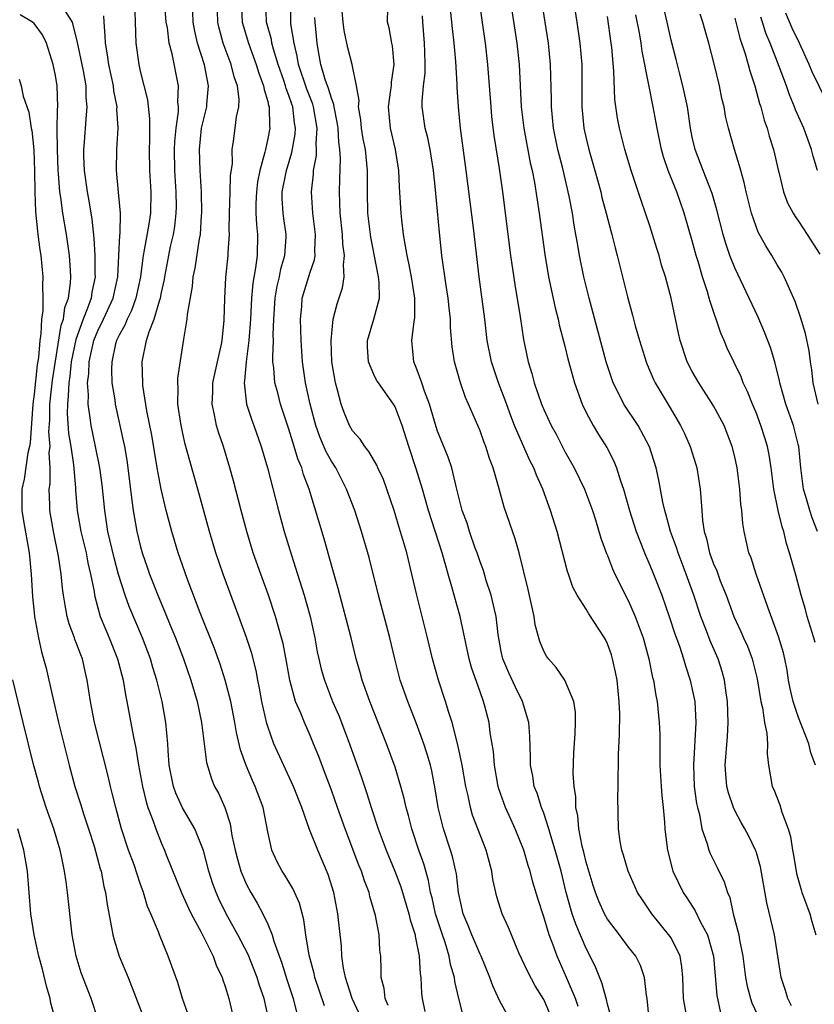
# Model space of a CAD drawing. Units: inches. Extents: x 2640000 to 2643000, y 1518000 to 1519098.
# Drawn here: x 2640508 to 2640582, y 1518322 to 1518415 of the extents above; entities that cross this region are included whole.
import ezdxf

# ---------------------------------------------------------------- set-up
doc = ezdxf.new("R2010")
doc.units = ezdxf.units.IN
doc.header["$MEASUREMENT"] = 0
doc.layers.add('LD26401518_2ft', color=92, linetype='Continuous')

msp = doc.modelspace()

# ---------------------------------------------------------------- linework, layer by layer
at = {"layer": 'LD26401518_2ft'}
for points, elevation in [([(2640559.181, 1518421), (2640560.136, 1518415), (2640560.417, 1518413), (2640560.577, 1518411), (2640560.587, 1518407), (2640560.784, 1518405), (2640561, 1518404.014), (2640561.247, 1518403), (2640561.819, 1518401), (2640562.366, 1518399), (2640562.485, 1518398.485), (2640562.892, 1518397), (2640563.323, 1518395.323), (2640563.421, 1518395), (2640563.724, 1518393.724), (2640563.919, 1518393), (2640564.893, 1518389.107), (2640565.377, 1518387.377), (2640565.626, 1518386.374), (2640566.014, 1518385), (2640566.64, 1518383), (2640566.738, 1518382.738), (2640567.34, 1518381.34), (2640567.509, 1518381), (2640568.825, 1518378.825), (2640569.896, 1518377), (2640570.253, 1518376.253), (2640570.791, 1518375), (2640571.321, 1518373.322), (2640571.41, 1518373), (2640571.754, 1518371), (2640571.791, 1518370.209), (2640571.904, 1518369), (2640571.957, 1518368.043), (2640572.114, 1518367), (2640572.336, 1518366.336), (2640572.615, 1518365), (2640573, 1518363.954), (2640573.293, 1518363.293), (2640573.632, 1518362.368), (2640574.184, 1518361), (2640574.918, 1518359), (2640575.581, 1518357.581), (2640575.822, 1518357), (2640576.192, 1518356.192), (2640576.645, 1518355), (2640577.118, 1518353.118), (2640577.445, 1518351), (2640577.601, 1518350.399), (2640577.794, 1518349), (2640578.03, 1518347.97), (2640578.082, 1518347), (2640578.052, 1518346.052), (2640578.182, 1518345), (2640578.531, 1518343), (2640578.69, 1518342.69), (2640579.253, 1518341.253), (2640579.432, 1518340.568), (2640580.032, 1518339), (2640580.261, 1518338.261), (2640580.439, 1518337), (2640580.529, 1518336.529), (2640580.805, 1518334.805), (2640581.247, 1518333.247), (2640581.33, 1518333), (2640581.551, 1518332.449), (2640582.073, 1518331), (2640582.265, 1518330.264), (2640582.644, 1518329)], 9236), ([(2640580.327, 1518322.327), (2640579.99, 1518323), (2640579.77, 1518323.77), (2640579.357, 1518325), (2640578.734, 1518329), (2640578.031, 1518332.03), (2640577.417, 1518335.417), (2640577, 1518336.852), (2640576.949, 1518337), (2640576.309, 1518338.309), (2640575.938, 1518339), (2640575.594, 1518339.594), (2640575, 1518340.733), (2640574.883, 1518341), (2640574.399, 1518342.399), (2640574.262, 1518343), (2640574.147, 1518344.147), (2640574.098, 1518345), (2640574.313, 1518347.687), (2640574.388, 1518349), (2640574.319, 1518351), (2640574.189, 1518351.811), (2640574.031, 1518353), (2640573.803, 1518353.803), (2640573.422, 1518355), (2640572.694, 1518356.694), (2640572.34, 1518357.66), (2640571.816, 1518359), (2640571.146, 1518361), (2640570.428, 1518363), (2640569.659, 1518365), (2640569.508, 1518365.509), (2640568.95, 1518367), (2640568.549, 1518368.549), (2640568.404, 1518369), (2640568.224, 1518369.776), (2640567.846, 1518371.846), (2640567.589, 1518373), (2640566.973, 1518374.973), (2640565.901, 1518377), (2640564.561, 1518379), (2640564.147, 1518379.852), (2640563.552, 1518381), (2640562.896, 1518383), (2640561.268, 1518389), (2640560.78, 1518391), (2640560.381, 1518393), (2640560.169, 1518394.169), (2640560.041, 1518395), (2640559.871, 1518395.871), (2640559.702, 1518397), (2640559.401, 1518398.599), (2640558.805, 1518401.196), (2640558.345, 1518403), (2640557.929, 1518405), (2640557.724, 1518407), (2640557.721, 1518407.722), (2640557.635, 1518411), (2640557.443, 1518413), (2640557.149, 1518415), (2640556.509, 1518419)], 9234), ([(2640582.791, 1518367), (2640582.284, 1518368.284), (2640582.062, 1518369), (2640581.705, 1518370.295), (2640581.485, 1518371), (2640581.209, 1518373), (2640581.023, 1518375), (2640581, 1518375.098), (2640580.628, 1518376.628), (2640580.519, 1518377), (2640579.794, 1518379), (2640579.233, 1518381), (2640579.205, 1518381.205), (2640578.762, 1518383), (2640578.351, 1518384.35), (2640577.79, 1518385.79), (2640577.189, 1518387.189), (2640576.363, 1518389), (2640575, 1518391.833), (2640574.542, 1518393), (2640574.146, 1518394.146), (2640573.9, 1518395), (2640573.321, 1518397.321), (2640572.861, 1518398.861), (2640572.015, 1518401), (2640571.257, 1518403), (2640571, 1518404.145), (2640570.83, 1518405), (2640570.533, 1518407), (2640570.113, 1518409), (2640569.788, 1518410.212), (2640569.48, 1518411.48), (2640569, 1518413.281), (2640568.622, 1518415), (2640567.701, 1518419)], 9242), ([(2640553.732, 1518417.732), (2640554.461, 1518413), (2640554.683, 1518411), (2640554.891, 1518407), (2640555.125, 1518405), (2640555.734, 1518401.734), (2640555.909, 1518401), (2640556.128, 1518399.871), (2640556.564, 1518397), (2640557.092, 1518393.092), (2640557.455, 1518391), (2640558.077, 1518388.077), (2640558.358, 1518387), (2640558.469, 1518386.469), (2640559, 1518384.477), (2640559.283, 1518383.283), (2640559.503, 1518382.497), (2640559.888, 1518381), (2640560.612, 1518379), (2640561, 1518378.217), (2640561.662, 1518377), (2640562.16, 1518376.16), (2640562.933, 1518374.933), (2640563.617, 1518373.617), (2640563.854, 1518373), (2640564.226, 1518371.774), (2640564.511, 1518371), (2640565.086, 1518369), (2640565.708, 1518367), (2640566.179, 1518365.821), (2640566.483, 1518365), (2640567, 1518363.828), (2640567.342, 1518363), (2640568.114, 1518361), (2640568.819, 1518359), (2640569.363, 1518357.363), (2640569.782, 1518356.218), (2640570.178, 1518355), (2640570.35, 1518354.35), (2640570.803, 1518353), (2640571, 1518352.11), (2640571.221, 1518351), (2640571.34, 1518349), (2640571.101, 1518345), (2640571.181, 1518343), (2640571.393, 1518341.393), (2640571.478, 1518341), (2640571.661, 1518340.339), (2640571.911, 1518339), (2640572.413, 1518337.587), (2640572.563, 1518337), (2640572.681, 1518336.681), (2640573.354, 1518335.354), (2640574.005, 1518334.005), (2640574.309, 1518333), (2640574.518, 1518332.518), (2640574.861, 1518331), (2640575.381, 1518329), (2640575.457, 1518328.543), (2640575.773, 1518327), (2640576.014, 1518325), (2640576.163, 1518324.163), (2640576.471, 1518323), (2640576.603, 1518322.603), (2640577.358, 1518321)], 9232), ([(2640518.456, 1518417), (2640518.531, 1518415), (2640518.582, 1518413), (2640518.854, 1518411), (2640519, 1518410.359), (2640519.678, 1518407.678), (2640519.876, 1518405.876), (2640519.873, 1518403.872), (2640519.839, 1518403), (2640519.868, 1518401), (2640519.994, 1518399), (2640519.962, 1518397), (2640519.776, 1518395.776), (2640519.345, 1518393.345), (2640519.227, 1518392.773), (2640519.007, 1518391), (2640518.59, 1518389), (2640518.172, 1518387.829), (2640517.751, 1518387), (2640517.551, 1518386.449), (2640517, 1518385.497), (2640516.768, 1518385), (2640516.678, 1518384.678), (2640516.303, 1518383), (2640516.279, 1518382.28), (2640516.325, 1518381), (2640516.589, 1518379.412), (2640516.635, 1518379), (2640517.432, 1518375.432), (2640517.51, 1518375), (2640517.726, 1518373.726), (2640517.829, 1518373), (2640518.163, 1518370.163), (2640518.331, 1518369), (2640518.681, 1518367), (2640519, 1518365.676), (2640519.188, 1518365), (2640519.66, 1518363.66), (2640519.875, 1518363), (2640520.647, 1518361), (2640521.348, 1518359.348), (2640521.804, 1518358.196), (2640522.305, 1518357), (2640523.073, 1518355), (2640523.771, 1518353), (2640524.345, 1518351), (2640524.761, 1518349), (2640525.233, 1518345.233), (2640525.699, 1518343.699), (2640526, 1518343), (2640526.358, 1518342.358), (2640526.952, 1518341), (2640527.456, 1518339.456), (2640527.636, 1518338.364), (2640527.931, 1518337), (2640528.15, 1518336.15), (2640528.475, 1518335), (2640529, 1518333.766), (2640529.406, 1518333), (2640530.005, 1518332.005), (2640530.541, 1518331), (2640531, 1518330.029), (2640531.431, 1518329), (2640531.585, 1518328.415), (2640532.337, 1518326.337), (2640532.799, 1518324.799), (2640533.399, 1518323), (2640533.715, 1518321.715)], 9206), ([(2640536.339, 1518322.339), (2640535.44, 1518325), (2640535.369, 1518325.369), (2640534.906, 1518327.094), (2640534.605, 1518329), (2640534.418, 1518330.418), (2640533.997, 1518331.997), (2640533.372, 1518333.372), (2640532.626, 1518334.626), (2640532.367, 1518335), (2640531.897, 1518335.897), (2640531.391, 1518337), (2640531, 1518338.726), (2640530.562, 1518341), (2640529.834, 1518343), (2640529.563, 1518343.563), (2640528.965, 1518344.965), (2640528.437, 1518346.437), (2640528.067, 1518348.067), (2640527.912, 1518349), (2640527.52, 1518351), (2640527.002, 1518353.002), (2640526.509, 1518354.509), (2640525.979, 1518355.979), (2640524.644, 1518359.356), (2640523.414, 1518362.586), (2640522.576, 1518365), (2640521.98, 1518367), (2640521.443, 1518369), (2640520.962, 1518371), (2640520.596, 1518373), (2640520.076, 1518376.076), (2640519.624, 1518378.376), (2640519.246, 1518380.754), (2640519.225, 1518381), (2640519.176, 1518383), (2640519.585, 1518385), (2640519.827, 1518385.827), (2640520.301, 1518387), (2640520.838, 1518388.837), (2640520.9, 1518389), (2640521, 1518389.531), (2640521.264, 1518390.736), (2640521.301, 1518391), (2640521.678, 1518393), (2640521.859, 1518393.859), (2640522.127, 1518395), (2640522.257, 1518395.743), (2640522.389, 1518397), (2640522.399, 1518397.601), (2640522.379, 1518399), (2640522.258, 1518401), (2640522.224, 1518403), (2640522.249, 1518403.751), (2640522.364, 1518405), (2640522.587, 1518406.587), (2640522.586, 1518407), (2640522.537, 1518407.463), (2640522.599, 1518409), (2640522.002, 1518411.998), (2640521.725, 1518413), (2640521.549, 1518414.451), (2640521.44, 1518415), (2640521.277, 1518417)], 9208), ([(2640542.357, 1518322.357), (2640542.064, 1518323), (2640541.971, 1518323.971), (2640541.698, 1518325), (2640541.701, 1518325.701), (2640541.647, 1518327), (2640541.576, 1518327.576), (2640541.499, 1518329), (2640541.153, 1518330.847), (2640540.627, 1518332.627), (2640540.548, 1518333), (2640540.111, 1518334.111), (2640539.829, 1518335), (2640539.586, 1518335.586), (2640538.282, 1518339), (2640537.566, 1518341), (2640537, 1518342.637), (2640536.366, 1518344.366), (2640535.809, 1518345.809), (2640535.326, 1518347), (2640535, 1518347.784), (2640534.454, 1518349), (2640534.111, 1518349.889), (2640533.631, 1518351), (2640533.075, 1518353), (2640532.763, 1518354.763), (2640532.444, 1518356.444), (2640532.305, 1518357), (2640532.007, 1518357.993), (2640531.739, 1518359), (2640531.066, 1518361), (2640530.338, 1518363), (2640529.645, 1518365), (2640529.034, 1518367), (2640528.496, 1518369), (2640527.781, 1518371.781), (2640527.443, 1518373), (2640526.824, 1518375), (2640526.361, 1518376.362), (2640526.178, 1518377), (2640526.003, 1518377.997), (2640525.77, 1518379), (2640525.837, 1518380.163), (2640525.839, 1518381), (2640526.271, 1518383), (2640526.653, 1518384.653), (2640526.718, 1518385), (2640526.912, 1518386.912), (2640526.962, 1518388.962), (2640527.065, 1518390.935), (2640527.279, 1518393), (2640527.285, 1518393.285), (2640527.396, 1518395), (2640527.379, 1518395.379), (2640527.41, 1518397), (2640527.479, 1518399), (2640527.499, 1518400.501), (2640527.669, 1518401.669), (2640527.642, 1518403), (2640527.776, 1518403.776), (2640527.943, 1518405), (2640528.065, 1518406.065), (2640528.279, 1518407), (2640528.298, 1518407.701), (2640528.142, 1518409), (2640527.844, 1518409.844), (2640527.557, 1518411), (2640526.82, 1518413), (2640526.428, 1518414.428), (2640526.301, 1518415), (2640526.234, 1518417)], 9212), ([(2640528.515, 1518417), (2640528.603, 1518415), (2640529.199, 1518413), (2640529.926, 1518411), (2640530.168, 1518410.168), (2640530.616, 1518409), (2640530.653, 1518408.653), (2640531, 1518407.506), (2640531.09, 1518407.09), (2640531.126, 1518407), (2640531.164, 1518405.164), (2640531.187, 1518405), (2640531, 1518404.016), (2640530.779, 1518403), (2640530.741, 1518402.741), (2640530.261, 1518401), (2640530.046, 1518399.954), (2640529.934, 1518399), (2640529.891, 1518397.89), (2640529.896, 1518397), (2640529.938, 1518395.938), (2640530.049, 1518395), (2640529.999, 1518393), (2640529.859, 1518391.859), (2640529.589, 1518390.411), (2640529.466, 1518389), (2640529.38, 1518387), (2640529.238, 1518385), (2640528.96, 1518383), (2640528.809, 1518381.191), (2640528.77, 1518381), (2640529.014, 1518379), (2640529.494, 1518377.494), (2640529.683, 1518377), (2640530.381, 1518375), (2640530.977, 1518373), (2640532.002, 1518369), (2640532.547, 1518367), (2640533.235, 1518364.765), (2640533.816, 1518363), (2640534.441, 1518361), (2640534.985, 1518358.985), (2640535.426, 1518357), (2640535.672, 1518355.672), (2640535.813, 1518355), (2640536.043, 1518354.043), (2640536.336, 1518353), (2640537.118, 1518351), (2640537.688, 1518349.688), (2640538.715, 1518347), (2640539.843, 1518343.843), (2640540.109, 1518343), (2640540.34, 1518342.341), (2640540.755, 1518341), (2640541.415, 1518339), (2640542.154, 1518337), (2640542.991, 1518335), (2640543.536, 1518333.536), (2640544.288, 1518331), (2640544.413, 1518330.413), (2640544.879, 1518329), (2640544.89, 1518328.89), (2640545, 1518328.416), (2640545.271, 1518327), (2640545.351, 1518325.351), (2640545.417, 1518325), (2640545.488, 1518323.488), (2640545.548, 1518323), (2640545.799, 1518321.799)], 9214), ([(2640549.426, 1518321.426), (2640549.011, 1518323.011), (2640548.627, 1518324.627), (2640548.587, 1518325), (2640548.223, 1518326.223), (2640548.101, 1518327), (2640547.716, 1518328.284), (2640547.466, 1518329), (2640546.814, 1518331), (2640546.482, 1518332.482), (2640546.344, 1518333), (2640546.142, 1518334.142), (2640545.698, 1518335.698), (2640545.24, 1518337), (2640544.569, 1518339), (2640544.253, 1518340.252), (2640544.037, 1518341), (2640543.857, 1518341.857), (2640543.539, 1518343), (2640543, 1518344.811), (2640542.203, 1518347), (2640540.613, 1518351), (2640539.911, 1518353), (2640539.721, 1518353.721), (2640539.348, 1518355), (2640538.849, 1518357), (2640537.63, 1518361.63), (2640537, 1518363.844), (2640536.756, 1518364.756), (2640536.307, 1518366.307), (2640534.898, 1518371), (2640534.381, 1518372.381), (2640534.215, 1518373), (2640533.841, 1518373.842), (2640533.506, 1518375), (2640533, 1518376.638), (2640532.219, 1518379), (2640531.944, 1518380.056), (2640531.677, 1518381), (2640531.575, 1518382.425), (2640531.491, 1518383), (2640531.471, 1518383.471), (2640531.546, 1518385), (2640531.53, 1518385.53), (2640531.584, 1518387), (2640531.692, 1518389), (2640531.882, 1518390.118), (2640532.099, 1518391), (2640532.251, 1518391.749), (2640532.628, 1518393), (2640532.732, 1518394.732), (2640532.74, 1518395), (2640532.506, 1518396.507), (2640532.447, 1518397), (2640532.369, 1518398.369), (2640532.366, 1518399), (2640532.756, 1518401), (2640533.288, 1518402.712), (2640533.577, 1518404.423), (2640533.617, 1518405), (2640533.519, 1518405.519), (2640533.363, 1518407), (2640533.261, 1518407.261), (2640533, 1518408.067), (2640532.734, 1518408.734), (2640532.676, 1518409), (2640532.523, 1518409.477), (2640531.993, 1518411), (2640531.544, 1518412.456), (2640531.404, 1518413), (2640531.348, 1518413.348), (2640530.888, 1518415), (2640530.809, 1518417)], 9216), ([(2640554.256, 1518320.256), (2640552.837, 1518322.837), (2640552.208, 1518324.208), (2640551.929, 1518325), (2640551.096, 1518327), (2640551, 1518327.194), (2640550.237, 1518329), (2640549.897, 1518329.897), (2640549.426, 1518331), (2640548.966, 1518333), (2640548.77, 1518334.77), (2640548.724, 1518335), (2640548.403, 1518336.403), (2640548.224, 1518337), (2640547.548, 1518339), (2640547.054, 1518341), (2640546.775, 1518342.775), (2640546.457, 1518344.457), (2640546.324, 1518345), (2640546.035, 1518346.035), (2640545.722, 1518347), (2640545, 1518348.971), (2640544.188, 1518351), (2640543.491, 1518353), (2640542.965, 1518355), (2640542.497, 1518357), (2640542.194, 1518358.194), (2640541.438, 1518361), (2640540.547, 1518364.547), (2640539.848, 1518367), (2640539.201, 1518369), (2640538.434, 1518371), (2640537.413, 1518373), (2640537, 1518373.648), (2640536.52, 1518374.52), (2640535.92, 1518375.92), (2640535.532, 1518377), (2640535.002, 1518379), (2640534.569, 1518381), (2640534.279, 1518383), (2640534.164, 1518385), (2640534.094, 1518387), (2640534.21, 1518388.209), (2640534.256, 1518389), (2640535, 1518391.43), (2640535.404, 1518392.596), (2640535.461, 1518393), (2640535.441, 1518393.441), (2640535.508, 1518395), (2640535.256, 1518397), (2640535.129, 1518399), (2640535.318, 1518400.682), (2640535.329, 1518401), (2640535.588, 1518402.412), (2640535.602, 1518403), (2640535.571, 1518403.572), (2640535.662, 1518405), (2640535.317, 1518407), (2640535.248, 1518407.248), (2640534.676, 1518408.676), (2640533.909, 1518411), (2640533.791, 1518411.791), (2640533.48, 1518413), (2640533.182, 1518414.818), (2640533.166, 1518415), (2640533.15, 1518417)], 9218), ([(2640560.256, 1518322.256), (2640559.982, 1518323), (2640559.162, 1518325), (2640558.267, 1518327), (2640557.861, 1518328.139), (2640557.523, 1518329), (2640557, 1518330.721), (2640556.437, 1518332.437), (2640555.976, 1518333.976), (2640555.721, 1518335), (2640555.54, 1518335.54), (2640555.13, 1518337), (2640554.321, 1518339), (2640553.896, 1518339.896), (2640553.398, 1518341), (2640552.76, 1518342.76), (2640552.698, 1518343), (2640552.358, 1518345), (2640552.267, 1518346.267), (2640551.963, 1518348.037), (2640551.854, 1518349), (2640551.458, 1518350.542), (2640551.337, 1518351), (2640551, 1518351.901), (2640550.194, 1518354.194), (2640549.98, 1518355), (2640549.121, 1518359), (2640548.562, 1518361), (2640548.415, 1518361.585), (2640548.008, 1518363), (2640547.765, 1518363.765), (2640547.448, 1518365), (2640546.141, 1518369), (2640545.577, 1518371), (2640545, 1518372.9), (2640544.295, 1518375), (2640543.652, 1518377), (2640543, 1518378.742), (2640542.845, 1518379), (2640541.425, 1518381), (2640541.261, 1518381.261), (2640541, 1518381.801), (2640540.487, 1518383), (2640540.409, 1518384.409), (2640540.402, 1518385), (2640541, 1518387.01), (2640541.518, 1518389), (2640541.508, 1518390.492), (2640541.449, 1518391), (2640540.72, 1518394.721), (2640540.447, 1518397), (2640540.392, 1518399), (2640540.387, 1518401), (2640540.342, 1518401.658), (2640540.204, 1518403), (2640540.004, 1518404.004), (2640539.846, 1518405), (2640539.777, 1518405.777), (2640539.569, 1518407), (2640539.616, 1518407.616), (2640539.377, 1518409), (2640538.957, 1518411), (2640538.56, 1518412.559), (2640538.217, 1518414.217), (2640538.116, 1518415), (2640537.935, 1518417)], 9222), ([(2640563.337, 1518321.337), (2640563, 1518322.472), (2640562.908, 1518322.908), (2640562.488, 1518324.488), (2640561.908, 1518325.908), (2640561.38, 1518327), (2640561, 1518327.728), (2640560.024, 1518330.024), (2640559.695, 1518331), (2640559.119, 1518333), (2640558.631, 1518335), (2640558.084, 1518337), (2640557.667, 1518338.334), (2640557.48, 1518339), (2640557, 1518340.473), (2640556.793, 1518341), (2640556.37, 1518342.37), (2640556.109, 1518343), (2640555.961, 1518343.961), (2640555.751, 1518345), (2640555.743, 1518345.743), (2640555.68, 1518347.68), (2640555.588, 1518349), (2640554.997, 1518351), (2640554.331, 1518352.331), (2640553.702, 1518353.702), (2640553.147, 1518355), (2640553, 1518355.702), (2640552.708, 1518357.291), (2640552.513, 1518359), (2640552.35, 1518359.65), (2640552.058, 1518361), (2640551.594, 1518362.406), (2640551.319, 1518363.319), (2640551, 1518364.149), (2640550.717, 1518365), (2640550.552, 1518365.448), (2640550.021, 1518367), (2640549.787, 1518367.787), (2640549.333, 1518369), (2640548.752, 1518371.248), (2640548.33, 1518373), (2640547.995, 1518373.996), (2640547, 1518376.472), (2640546.867, 1518376.867), (2640546.232, 1518379), (2640545.767, 1518380.233), (2640545.526, 1518381), (2640545, 1518382.462), (2640544.771, 1518383), (2640544.564, 1518385), (2640544.792, 1518386.791), (2640544.856, 1518387.144), (2640544.854, 1518389), (2640544.535, 1518391), (2640544.294, 1518392.294), (2640544.133, 1518393), (2640543.934, 1518394.066), (2640543.804, 1518395), (2640543.644, 1518396.356), (2640543.584, 1518397), (2640543.431, 1518399.431), (2640543.354, 1518401), (2640543.035, 1518403), (2640542.564, 1518405), (2640542.369, 1518407), (2640542.613, 1518408.613), (2640542.648, 1518409), (2640542.651, 1518409.348), (2640542.914, 1518411), (2640542.746, 1518412.746), (2640542.679, 1518413), (2640542.438, 1518414.438), (2640542.284, 1518415), (2640542.319, 1518416.319)], 9224), ([(2640550.93, 1518416.929), (2640551.168, 1518415.167), (2640551.484, 1518413), (2640551.72, 1518411), (2640552.004, 1518407), (2640552.092, 1518406.092), (2640552.309, 1518404.308), (2640552.811, 1518401.189), (2640553.117, 1518399), (2640553.881, 1518393), (2640554.267, 1518390.266), (2640554.768, 1518387.232), (2640555.096, 1518385.096), (2640555.551, 1518383), (2640555.895, 1518381.895), (2640556.111, 1518381), (2640556.792, 1518379), (2640557, 1518378.515), (2640557.712, 1518377), (2640558.163, 1518376.163), (2640559, 1518374.545), (2640559.858, 1518373), (2640560.839, 1518371), (2640561.603, 1518369), (2640561.886, 1518368.114), (2640562.393, 1518366.393), (2640562.92, 1518364.92), (2640563, 1518364.746), (2640563.487, 1518363.487), (2640563.714, 1518363), (2640565, 1518360.44), (2640565.624, 1518359), (2640566.357, 1518357), (2640566.91, 1518355), (2640567.263, 1518353.263), (2640567.337, 1518353), (2640567.56, 1518351.56), (2640567.682, 1518351), (2640567.89, 1518349), (2640567.928, 1518347.928), (2640567.954, 1518345.954), (2640567.943, 1518345), (2640568.073, 1518343), (2640568.134, 1518342.134), (2640568.265, 1518341), (2640568.39, 1518339.61), (2640568.416, 1518339), (2640568.462, 1518338.462), (2640568.646, 1518337), (2640569.125, 1518335.125), (2640569.172, 1518335), (2640570.127, 1518333), (2640570.485, 1518332.485), (2640571.269, 1518331.269), (2640571.725, 1518330.275), (2640572.42, 1518329), (2640573, 1518327.003), (2640573.297, 1518323.297), (2640573.651, 1518321.651)], 9230), ([(2640523.52, 1518321.521), (2640522.975, 1518323), (2640522.529, 1518324.529), (2640521.625, 1518327), (2640520.798, 1518329), (2640520.699, 1518329.301), (2640520.006, 1518331), (2640519.691, 1518331.691), (2640519.315, 1518333), (2640519, 1518333.841), (2640518.406, 1518335.594), (2640517.891, 1518337), (2640517.231, 1518339), (2640516.683, 1518341), (2640516.359, 1518342.359), (2640516.182, 1518343), (2640515.959, 1518343.959), (2640514.69, 1518349), (2640514.299, 1518351), (2640514.006, 1518353), (2640513.81, 1518353.81), (2640513.551, 1518355), (2640513.388, 1518355.388), (2640513, 1518356.468), (2640512.847, 1518356.847), (2640512.802, 1518357), (2640512.298, 1518358.298), (2640512.114, 1518359), (2640511.937, 1518360.063), (2640511.749, 1518361), (2640511.664, 1518361.665), (2640511.547, 1518363), (2640511.307, 1518364.693), (2640510.85, 1518366.85), (2640510.489, 1518369), (2640510.489, 1518369.511), (2640510.43, 1518371), (2640510.5, 1518371.5), (2640510.511, 1518373), (2640510.43, 1518374.431), (2640510.493, 1518375), (2640510.397, 1518376.397), (2640510.463, 1518377.537), (2640510.48, 1518379), (2640510.723, 1518381.277), (2640511.548, 1518386.452), (2640511.749, 1518387), (2640511.899, 1518388.101), (2640512.23, 1518389), (2640512.427, 1518390.427), (2640512.456, 1518391), (2640512.411, 1518391.589), (2640512.341, 1518393), (2640512.05, 1518395), (2640511.715, 1518397), (2640511.518, 1518398.482), (2640511.431, 1518399), (2640511.303, 1518400.697), (2640511.265, 1518401), (2640511.191, 1518403), (2640511.169, 1518404.831), (2640511.2, 1518406.8), (2640511.22, 1518407), (2640511.154, 1518409), (2640511, 1518409.95), (2640510.798, 1518411), (2640510.149, 1518413), (2640509.792, 1518413.792), (2640509, 1518414.857), (2640508.837, 1518415), (2640507.681, 1518415.681)], 9200), ([(2640511.783, 1518416.217), (2640512.585, 1518415), (2640513.059, 1518413.059), (2640513.613, 1518410.387), (2640513.859, 1518409), (2640513.882, 1518407.882), (2640513.971, 1518407), (2640513.857, 1518405.856), (2640513.712, 1518403.712), (2640513.641, 1518403), (2640513.645, 1518402.355), (2640513.707, 1518401), (2640513.986, 1518399), (2640514.143, 1518398.143), (2640514.424, 1518396.424), (2640514.625, 1518394.625), (2640514.726, 1518393), (2640514.722, 1518391.278), (2640514.734, 1518391), (2640514.433, 1518389.567), (2640514.361, 1518389), (2640514.031, 1518388.032), (2640513.611, 1518387), (2640512.913, 1518385.087), (2640512.494, 1518383), (2640512.353, 1518381.647), (2640512.256, 1518381), (2640512.219, 1518379.781), (2640512.129, 1518379), (2640512.117, 1518378.117), (2640512.248, 1518376.248), (2640512.454, 1518375), (2640512.709, 1518373.291), (2640512.889, 1518371.111), (2640512.892, 1518370.893), (2640513.056, 1518369), (2640513.41, 1518367), (2640513.886, 1518365), (2640514.055, 1518364.056), (2640514.32, 1518363), (2640514.639, 1518361.361), (2640514.684, 1518361), (2640515, 1518359.801), (2640515.228, 1518359), (2640515.744, 1518357.744), (2640516.072, 1518357), (2640516.861, 1518355), (2640517.38, 1518353), (2640517.611, 1518351.61), (2640517.746, 1518351), (2640518.352, 1518347.648), (2640518.585, 1518346.585), (2640518.836, 1518345), (2640519.202, 1518343), (2640519.538, 1518341.538), (2640519.72, 1518341), (2640520.189, 1518339.812), (2640520.452, 1518339), (2640521, 1518337.618), (2640521.278, 1518337), (2640521.446, 1518336.553), (2640522.917, 1518332.917), (2640523.531, 1518331.531), (2640523.792, 1518331), (2640524.722, 1518329.278), (2640525.849, 1518327), (2640526.143, 1518326.143), (2640526.72, 1518325), (2640526.78, 1518324.78), (2640527, 1518324.152), (2640527.34, 1518323), (2640527.803, 1518321)], 9202), ([(2640531.118, 1518321), (2640530.667, 1518323), (2640530.23, 1518324.23), (2640530.006, 1518325), (2640529.729, 1518325.729), (2640529.154, 1518327.154), (2640528.198, 1518329), (2640527.098, 1518331), (2640526.402, 1518332.402), (2640526.134, 1518333), (2640525.825, 1518333.825), (2640525.451, 1518335), (2640524.942, 1518336.942), (2640524.137, 1518339), (2640522.987, 1518340.988), (2640522.352, 1518342.352), (2640522.121, 1518343), (2640521.731, 1518345), (2640521.625, 1518346.375), (2640521.594, 1518347), (2640521.409, 1518349), (2640521.057, 1518351), (2640520.569, 1518353), (2640520.189, 1518354.188), (2640519.96, 1518355), (2640519.218, 1518357), (2640517.955, 1518359.956), (2640517.582, 1518361), (2640516.952, 1518362.953), (2640516.523, 1518364.523), (2640515.954, 1518367), (2640515.647, 1518369), (2640515.397, 1518371.396), (2640515.183, 1518373), (2640514.789, 1518375), (2640514.359, 1518377), (2640514.292, 1518377.708), (2640514.082, 1518379), (2640514.12, 1518379.88), (2640514.029, 1518381), (2640514.147, 1518381.853), (2640514.174, 1518383), (2640514.623, 1518385), (2640515, 1518385.922), (2640515.538, 1518387), (2640516.441, 1518389), (2640516.868, 1518391), (2640516.982, 1518392.981), (2640517.065, 1518394.935), (2640517.09, 1518395.09), (2640517.121, 1518397), (2640516.961, 1518398.961), (2640516.752, 1518401), (2640516.776, 1518403), (2640516.906, 1518405), (2640516.797, 1518406.797), (2640516.81, 1518407), (2640516.508, 1518408.508), (2640516.462, 1518409), (2640516.028, 1518411), (2640515.909, 1518411.909), (2640515.71, 1518413), (2640515.703, 1518413.702), (2640515.589, 1518415), (2640515.569, 1518415.569)], 9204), ([(2640539.615, 1518321.615), (2640538.95, 1518323), (2640538.5, 1518324.5), (2640538.319, 1518325), (2640538.143, 1518325.857), (2640537.997, 1518327), (2640537.941, 1518327.941), (2640537.616, 1518331), (2640537.237, 1518333), (2640536.699, 1518334.699), (2640535.718, 1518337), (2640534.948, 1518338.948), (2640534.209, 1518341), (2640533.442, 1518343), (2640531.591, 1518347), (2640531, 1518348.643), (2640530.915, 1518348.915), (2640530.46, 1518351), (2640530.239, 1518352.24), (2640530.081, 1518353), (2640529.913, 1518353.913), (2640529.502, 1518355.502), (2640529.012, 1518357.012), (2640528.289, 1518359), (2640526.796, 1518363), (2640526.109, 1518365), (2640525.509, 1518367), (2640524.42, 1518371), (2640523.651, 1518373.651), (2640523.231, 1518375.231), (2640523, 1518376.233), (2640522.806, 1518377.194), (2640522.55, 1518379), (2640522.569, 1518380.569), (2640522.529, 1518381), (2640522.544, 1518381.456), (2640523.111, 1518385.111), (2640523.428, 1518387), (2640523.454, 1518387.454), (2640523.918, 1518390.082), (2640523.991, 1518391), (2640524.172, 1518391.828), (2640524.576, 1518394.576), (2640524.667, 1518395), (2640524.763, 1518396.763), (2640524.789, 1518397), (2640524.761, 1518399), (2640524.646, 1518401), (2640524.568, 1518403), (2640524.774, 1518405), (2640525, 1518406.016), (2640525.263, 1518407), (2640525.27, 1518407.27), (2640525.436, 1518409), (2640525.04, 1518410.96), (2640524.397, 1518413), (2640524.127, 1518414.127), (2640523.971, 1518415), (2640523.935, 1518415.935)], 9210), ([(2640557.833, 1518321), (2640557, 1518322.934), (2640556.205, 1518324.205), (2640555.511, 1518325.511), (2640554.671, 1518327.328), (2640553.962, 1518329), (2640553.691, 1518329.691), (2640553.093, 1518331), (2640552.585, 1518332.585), (2640552.476, 1518333), (2640552.214, 1518334.214), (2640552.105, 1518335), (2640551.585, 1518337), (2640550.298, 1518340.298), (2640550.093, 1518341), (2640549.88, 1518342.12), (2640549.661, 1518343), (2640549.326, 1518345), (2640548.913, 1518346.913), (2640548.367, 1518349), (2640548.051, 1518349.949), (2640547.75, 1518351), (2640547.084, 1518353), (2640546.533, 1518355), (2640546.059, 1518357), (2640545.049, 1518361), (2640544.588, 1518363), (2640544.097, 1518365), (2640543.74, 1518366.26), (2640543.386, 1518367.386), (2640542.912, 1518369), (2640542.233, 1518371), (2640541.898, 1518371.898), (2640541.375, 1518373), (2640541.267, 1518373.267), (2640540.538, 1518374.538), (2640540.143, 1518375), (2640539.703, 1518375.703), (2640539, 1518376.496), (2640538.714, 1518377), (2640538.202, 1518378.202), (2640537.917, 1518379), (2640537.551, 1518380.449), (2640537.378, 1518381), (2640537.055, 1518383), (2640536.989, 1518385), (2640537.182, 1518387), (2640537.537, 1518388.463), (2640538.04, 1518389.96), (2640538.198, 1518391), (2640538.127, 1518392.127), (2640538.245, 1518393), (2640538.085, 1518394.085), (2640538.048, 1518395), (2640537.834, 1518397), (2640537.766, 1518399), (2640537.807, 1518400.193), (2640537.846, 1518402.154), (2640537.797, 1518403), (2640537.696, 1518403.696), (2640537.63, 1518405), (2640537.556, 1518405.556), (2640537.268, 1518407), (2640537.241, 1518407.241), (2640537, 1518407.826), (2640536.741, 1518408.741), (2640536.424, 1518409.576), (2640536.003, 1518411), (2640535.779, 1518412.221), (2640535.657, 1518413), (2640535.467, 1518415), (2640535.435, 1518415.434)], 9220), ([(2640566.934, 1518321.066), (2640566.747, 1518323), (2640566.683, 1518323.317), (2640566.499, 1518325), (2640566.112, 1518326.112), (2640565.665, 1518327), (2640565, 1518327.844), (2640564.142, 1518329), (2640563, 1518330.496), (2640562.728, 1518331), (2640562.192, 1518332.192), (2640561.873, 1518333), (2640561.66, 1518333.66), (2640561, 1518335.867), (2640560.784, 1518336.784), (2640560.629, 1518337.371), (2640560.308, 1518339), (2640560.217, 1518340.217), (2640560.031, 1518341), (2640560.021, 1518342.021), (2640559.859, 1518343), (2640559.788, 1518344.212), (2640559.847, 1518346.153), (2640559.979, 1518347.979), (2640560, 1518349), (2640559.981, 1518349.981), (2640559.823, 1518351), (2640559.002, 1518353), (2640558.187, 1518354.187), (2640557.448, 1518355), (2640557.254, 1518355.254), (2640557, 1518355.736), (2640556.643, 1518356.643), (2640556.21, 1518358.21), (2640556.101, 1518359), (2640555.531, 1518361.531), (2640554.686, 1518365), (2640554.314, 1518366.313), (2640553.291, 1518369.291), (2640552.748, 1518371.252), (2640552.239, 1518373), (2640551.898, 1518373.898), (2640551.561, 1518375), (2640551.395, 1518375.395), (2640551, 1518376.494), (2640549.921, 1518379), (2640549.635, 1518379.635), (2640549.171, 1518381), (2640548.607, 1518383), (2640548.388, 1518384.388), (2640548.221, 1518386.221), (2640548.224, 1518387), (2640548.086, 1518388.085), (2640548.007, 1518389), (2640547.811, 1518390.189), (2640547.412, 1518393), (2640547.177, 1518395.177), (2640546.815, 1518399.185), (2640546.63, 1518401), (2640546.307, 1518403), (2640546.086, 1518404.086), (2640545.844, 1518405), (2640545.553, 1518407), (2640545.551, 1518407.552), (2640545.678, 1518409), (2640545.826, 1518410.174), (2640545.841, 1518411), (2640545.814, 1518412.186), (2640545.769, 1518413), (2640545.61, 1518415), (2640545.582, 1518415.582)], 9226), ([(2640570.411, 1518321.589), (2640570.171, 1518323), (2640570.096, 1518325), (2640570.013, 1518326.013), (2640569.854, 1518327), (2640569, 1518328.719), (2640568.896, 1518328.896), (2640567.179, 1518331), (2640566.294, 1518332.294), (2640565.849, 1518333), (2640564.949, 1518335), (2640564.516, 1518336.516), (2640564.346, 1518337), (2640564.197, 1518337.803), (2640564.04, 1518339), (2640563.987, 1518341.987), (2640564.022, 1518343), (2640563.999, 1518343.999), (2640564.035, 1518345), (2640564.042, 1518346.043), (2640564.152, 1518347.848), (2640564.162, 1518349.838), (2640564.113, 1518351), (2640563.909, 1518353), (2640563.761, 1518353.761), (2640563.492, 1518355), (2640563.376, 1518355.375), (2640563, 1518356.436), (2640562.819, 1518356.819), (2640562.718, 1518357), (2640562.204, 1518357.796), (2640561.246, 1518359.246), (2640561, 1518359.676), (2640560.165, 1518361), (2640559.756, 1518361.756), (2640559.349, 1518363), (2640559.251, 1518363.25), (2640558.271, 1518367), (2640557.655, 1518369), (2640556.915, 1518371), (2640556.309, 1518372.309), (2640556.057, 1518373), (2640555.698, 1518373.698), (2640555, 1518375.278), (2640554.257, 1518377), (2640553.897, 1518377.897), (2640553.37, 1518379.37), (2640552.737, 1518381), (2640552.073, 1518383), (2640551.672, 1518385), (2640551.445, 1518387), (2640550.927, 1518391), (2640550.388, 1518395.612), (2640550.067, 1518398.067), (2640549.711, 1518401), (2640549.168, 1518405), (2640548.964, 1518407), (2640548.857, 1518408.857), (2640548.86, 1518409.14), (2640548.734, 1518411.266), (2640548.562, 1518413), (2640548.394, 1518414.394), (2640548.223, 1518416.223)], 9228), ([(2640582.591, 1518345), (2640582.164, 1518346.164), (2640581.963, 1518347), (2640581, 1518349.488), (2640580.485, 1518351), (2640580.223, 1518352.223), (2640580.074, 1518353), (2640579.934, 1518353.934), (2640579.725, 1518355), (2640579.586, 1518355.586), (2640579.129, 1518357.129), (2640578.11, 1518359.89), (2640577.01, 1518362.99), (2640576.531, 1518364.531), (2640576.334, 1518365), (2640575.892, 1518367), (2640575.749, 1518367.748), (2640575.668, 1518369), (2640575.578, 1518369.578), (2640575.48, 1518371), (2640575.225, 1518373), (2640575, 1518374.048), (2640574.767, 1518375), (2640573.989, 1518377), (2640573, 1518378.86), (2640571.612, 1518381), (2640571, 1518382.073), (2640570.519, 1518383), (2640569.857, 1518385), (2640569.695, 1518385.695), (2640569.016, 1518388.984), (2640568.459, 1518391), (2640568.106, 1518392.107), (2640567.863, 1518393), (2640567.653, 1518393.653), (2640567.256, 1518395), (2640567, 1518395.792), (2640566.6, 1518397), (2640566.174, 1518398.174), (2640565.229, 1518401), (2640564.649, 1518403), (2640564.134, 1518405), (2640563.952, 1518405.952), (2640563.706, 1518407.705), (2640563.615, 1518410.385), (2640563.409, 1518412.591), (2640563.356, 1518413), (2640563, 1518415.52)], 9238), ([(2640582.559, 1518356.559), (2640582.447, 1518357), (2640581.83, 1518359), (2640581.656, 1518359.656), (2640581.263, 1518361), (2640580.784, 1518362.784), (2640580.338, 1518364.338), (2640580.164, 1518365), (2640579.883, 1518365.883), (2640579.614, 1518367), (2640579.454, 1518367.454), (2640579.085, 1518369), (2640578.67, 1518371), (2640578.413, 1518373), (2640578.225, 1518374.225), (2640578.081, 1518375), (2640577.831, 1518375.83), (2640577.464, 1518377), (2640577, 1518378.211), (2640576.663, 1518379), (2640576.199, 1518380.199), (2640575.801, 1518381), (2640575.587, 1518381.587), (2640574.29, 1518384.29), (2640573.993, 1518385), (2640573.685, 1518385.684), (2640572.666, 1518388.665), (2640572.589, 1518389), (2640572.43, 1518389.57), (2640571.966, 1518391), (2640571.548, 1518392.453), (2640571.372, 1518393), (2640571, 1518394.393), (2640570.236, 1518397), (2640569.529, 1518399), (2640569.368, 1518399.368), (2640568.739, 1518401), (2640568.299, 1518402.299), (2640568.107, 1518403), (2640567.683, 1518405), (2640567.324, 1518407), (2640566.934, 1518408.933), (2640566.916, 1518409.085), (2640566.264, 1518412.264), (2640566.172, 1518413), (2640566.017, 1518413.983), (2640565.686, 1518415.685)], 9240), ([(2640582.85, 1518379), (2640582.369, 1518381), (2640582.244, 1518382.244), (2640582.135, 1518383), (2640582.02, 1518384.02), (2640581.674, 1518385.674), (2640581.204, 1518387.204), (2640580.682, 1518388.682), (2640580.144, 1518389.857), (2640579.656, 1518391), (2640579.43, 1518391.43), (2640579, 1518392.13), (2640578.503, 1518393), (2640577.913, 1518393.913), (2640577.213, 1518395.213), (2640577, 1518395.742), (2640576.559, 1518397), (2640576.066, 1518399), (2640575.894, 1518399.894), (2640575.57, 1518401), (2640575.459, 1518401.46), (2640574.958, 1518403), (2640574.405, 1518405), (2640574.139, 1518406.139), (2640573.985, 1518407), (2640573.794, 1518407.794), (2640573.548, 1518409), (2640573.079, 1518410.921), (2640572.55, 1518413), (2640572.197, 1518414.197), (2640571.984, 1518415), (2640571.736, 1518415.736)], 9244), ([(2640575, 1518415.376), (2640575.483, 1518413.483), (2640575.986, 1518412.014), (2640576.268, 1518411), (2640576.413, 1518410.412), (2640576.891, 1518409), (2640577.327, 1518407.327), (2640577.44, 1518407), (2640577.757, 1518405.757), (2640578.037, 1518405), (2640578.243, 1518404.243), (2640578.653, 1518403), (2640579.086, 1518401.086), (2640579.156, 1518400.844), (2640579.589, 1518399), (2640579.978, 1518397.978), (2640580.497, 1518397), (2640580.688, 1518396.688), (2640581, 1518396.251), (2640581.829, 1518395), (2640583, 1518393.13)], 9246), ([(2640582.794, 1518401), (2640582.376, 1518402.376), (2640582.216, 1518403), (2640581.513, 1518405), (2640581.344, 1518405.344), (2640580.732, 1518406.732), (2640580.639, 1518407), (2640580.145, 1518408.146), (2640579.866, 1518409), (2640579.192, 1518410.808), (2640578.325, 1518413), (2640577.937, 1518413.937), (2640577.608, 1518415), (2640577.448, 1518415.448)], 9248), ([(2640583.623, 1518407.623), (2640582.302, 1518410.302), (2640582.019, 1518411), (2640581.094, 1518413), (2640580.414, 1518414.414), (2640579.821, 1518415.821)], 9250), ([(2640507.604, 1518409.604), (2640507.762, 1518409), (2640507.969, 1518408.031), (2640508.5, 1518406.499), (2640508.729, 1518405), (2640508.778, 1518404.778), (2640508.97, 1518402.97), (2640509.035, 1518400.965), (2640509.051, 1518399), (2640509.13, 1518397.13), (2640509.303, 1518395.303), (2640509.357, 1518395), (2640509.542, 1518393.542), (2640509.637, 1518393), (2640509.833, 1518391), (2640509.787, 1518390.213), (2640509.83, 1518389), (2640509.818, 1518387.818), (2640509.686, 1518387), (2640509.64, 1518385.641), (2640509.523, 1518385), (2640509.403, 1518383.403), (2640509.288, 1518382.712), (2640509, 1518379.956), (2640508.883, 1518379), (2640508.634, 1518375.366), (2640508.571, 1518375), (2640508.417, 1518374.417), (2640508.063, 1518371.937), (2640507.833, 1518371), (2640507.834, 1518369), (2640507.995, 1518368.005), (2640508.528, 1518365), (2640508.718, 1518363), (2640508.842, 1518360.842), (2640509, 1518359.372), (2640509.041, 1518359), (2640509.397, 1518357), (2640509.68, 1518355.68), (2640509.894, 1518355), (2640510.125, 1518354.125), (2640510.394, 1518353), (2640510.777, 1518351.223), (2640511.303, 1518349), (2640512.301, 1518345), (2640512.825, 1518343), (2640513.359, 1518341.359), (2640513.671, 1518340.33), (2640514.122, 1518339), (2640514.645, 1518337.355), (2640515.233, 1518335.233), (2640515.314, 1518335), (2640515.572, 1518333.572), (2640515.73, 1518333), (2640515.87, 1518331.87), (2640516.288, 1518329.712), (2640516.408, 1518329), (2640516.532, 1518328.532), (2640517.021, 1518327), (2640517.858, 1518325), (2640519.404, 1518321)], 9198), ([(2640515.019, 1518321), (2640514.356, 1518323), (2640513.432, 1518325.432), (2640512.944, 1518327), (2640512.584, 1518329), (2640512.127, 1518333), (2640512.003, 1518333.997), (2640511.855, 1518335), (2640511.591, 1518336.409), (2640511.46, 1518337), (2640510.854, 1518339), (2640510.124, 1518341), (2640509.492, 1518343), (2640509.396, 1518343.396), (2640508.937, 1518345.063), (2640507.964, 1518349), (2640507, 1518353.045)], 9196), ([(2640511, 1518321.017), (2640510.587, 1518322.587), (2640510.512, 1518323), (2640510.171, 1518324.171), (2640509.78, 1518325.78), (2640509.431, 1518327), (2640508.991, 1518329.009), (2640508.699, 1518331), (2640508.359, 1518335), (2640508.018, 1518337), (2640507.477, 1518339)], 9194)]:
    msp.add_lwpolyline(points, dxfattribs=dict(at, elevation=elevation))

doc.saveas('drawing.dxf')
